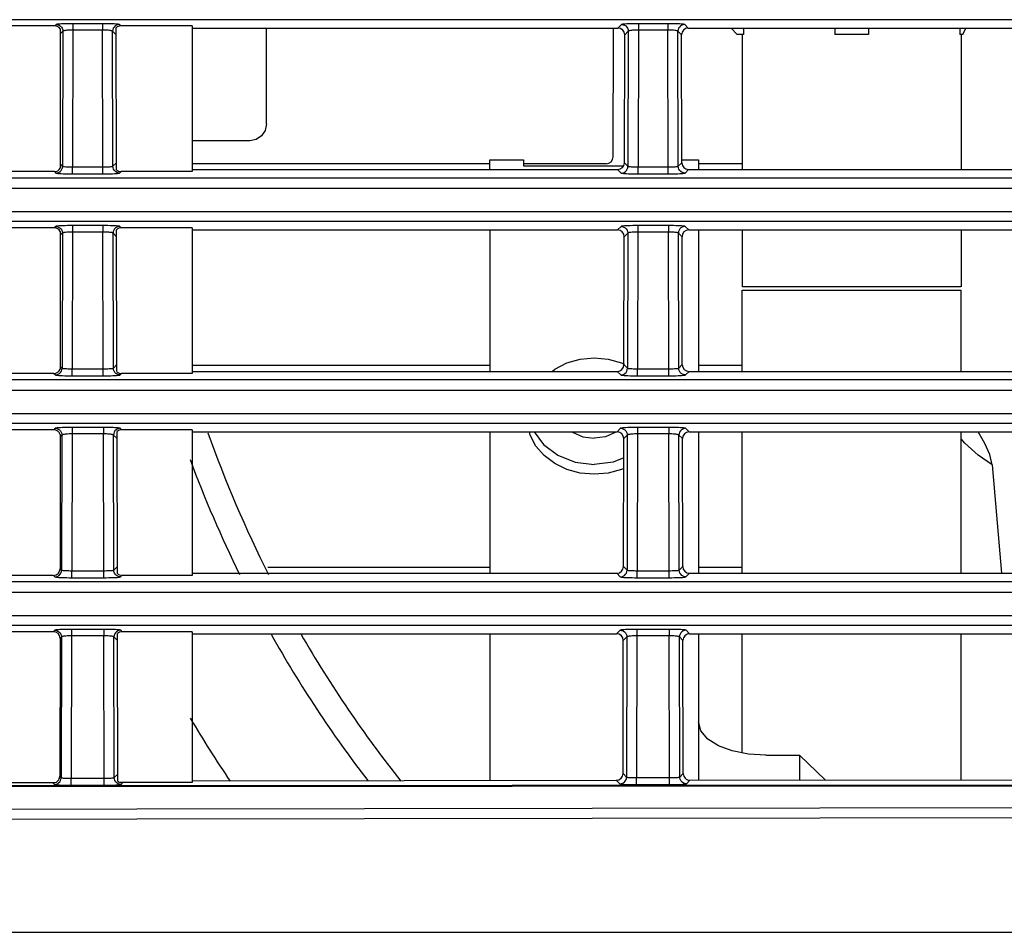
# Model space of a CAD drawing. Extents: x 15 to 813, y 12 to 581.
# Drawn here: x 108 to 122, y 263 to 277 of the extents above; entities that cross this region are included whole.
import ezdxf

# ---------------------------------------------------------------- set-up
doc = ezdxf.new("R2010")
doc.units = 0
doc.header["$LTSCALE"] = 46.255
for name, color, linetype in [('49_8PJ01G011DXF_CONTINUOUS_LINE', 7, 'CONTINUOUS'), ('8ZC_FILTER_HDXF_CONTINUOUS_LINE', 7, 'CONTINUOUS'), ('8ZC_LEFT_COVDXF_CONTINUOUS_LINE', 7, 'CONTINUOUS'), ('8ZC_RIGHT_CODXF_CONTINUOUS_LINE', 7, 'CONTINUOUS'), ('8ZV-FOCUS-RIDXF_CONTINUOUS_LINE', 7, 'CONTINUOUS'), ('Z28HH-BOTTOMDXF_CONTINUOUS_LINE', 7, 'CONTINUOUS'), ('Z28S-TOP-COVDXF_CONTINUOUS_LINE', 7, 'CONTINUOUS')]:
    doc.layers.add(name, color=color, linetype=linetype)

msp = doc.modelspace()

# ---------------------------------------------------------------- linework, layer by layer
at = {"layer": '49_8PJ01G011DXF_CONTINUOUS_LINE', "color": 7, "linetype": 'Continuous'}
msp.add_line((122.2981, 270.3169), (122.4392, 268.7039), dxfattribs=at)
msp.add_lwpolyline([(122.2981, 270.3169), (122.2616, 270.4705), (122.1869, 270.6331), (122.0878, 270.8048)], dxfattribs=at)
at = {"layer": '49_8PJ01G011DXF_CONTINUOUS_LINE', "color": 9, "linetype": 'Continuous'}
msp.add_lwpolyline([(122.2981, 270.3169), (122.0877, 270.4597), (121.8911, 270.6357), (121.8361, 270.7001)], dxfattribs=at)
at = {"layer": '49_8PJ01G011DXF_CONTINUOUS_LINE', "color": 7, "linetype": 'Continuous'}
for radius, start, end in [(18, 199.52617, 206.82098), (18, 210.01928, 218.45361), (20.05, 210.77493, 213.94193)]:
    msp.add_arc((127.6111, 276.8089), radius, start, end, dxfattribs=at)
at = {"layer": '49_8PJ01G011DXF_CONTINUOUS_LINE', "color": 9, "linetype": 'Continuous'}
for start, end in [(200.41925, 206.21767), (209.34904, 217.47389)]:
    msp.add_arc((127.6111, 276.8089), 18.3847, start, end, dxfattribs=at)
at = {"layer": '8ZC_FILTER_HDXF_CONTINUOUS_LINE', "color": 7, "linetype": 'Continuous'}
for p, q in [((111.5177, 275.38), (111.5177, 276.8048)), ((111.2674, 275.1304), (110.4126, 275.1304))]:
    msp.add_line(p, q, dxfattribs=at)
msp.add_lwpolyline([(111.5177, 275.3799), (111.4983, 275.2837), (111.4443, 275.2034), (111.3639, 275.1497), (111.2674, 275.1304)], dxfattribs=at)
at = {"layer": '8ZC_LEFT_COVDXF_CONTINUOUS_LINE', "color": 9, "linetype": 'Continuous'}
for p, q in [((177.6111, 276.9291), (64.6526, 276.9292)), ((108.3918, 276.8576), (108.3706, 276.8363)), ((108.6415, 276.7745), (108.6369, 274.7428)), ((108.6415, 276.87), (108.6415, 276.7745)), ((109.0806, 276.7745), (108.6415, 276.7745)), ((109.0806, 276.87), (109.0806, 276.7745)), ((109.0853, 274.7428), (109.0806, 276.7745)), ((109.3515, 276.8363), (109.3303, 276.8576)), ((116.7918, 276.8576), (116.739, 276.8048)), ((117.0415, 276.7745), (117.0369, 274.7428)), ((117.0415, 276.87), (117.0415, 276.7745)), ((117.4806, 276.7745), (117.0415, 276.7745)), ((117.4806, 276.87), (117.4806, 276.7745)), ((117.4853, 274.7428), (117.4806, 276.7745)), ((117.7831, 276.8048), (117.7303, 276.8576)), ((108.4917, 276.7577), (108.4524, 276.7184)), ((108.4917, 276.7577), (108.4871, 274.7508)), ((109.235, 274.7508), (109.2305, 276.7577)), ((109.2834, 276.7047), (109.2305, 276.7577)), ((116.8917, 276.7577), (116.8387, 276.7047)), ((116.8917, 276.7577), (116.8871, 274.7508)), ((117.635, 274.7508), (117.6305, 276.7577)), ((117.6834, 276.7047), (117.6305, 276.7577)), ((108.4524, 274.7855), (108.4871, 274.7508)), ((108.6369, 274.6386), (108.6369, 274.7428)), ((108.6369, 274.7428), (109.1079, 274.7428)), ((109.0853, 274.6386), (109.0853, 274.7428)), ((109.235, 274.7508), (109.2878, 274.8036)), ((116.8343, 274.8036), (116.8871, 274.7508)), ((117.0369, 274.6386), (117.0369, 274.7428)), ((117.0369, 274.7428), (117.5079, 274.7428)), ((117.4853, 274.6386), (117.4853, 274.7428)), ((117.635, 274.7508), (117.6878, 274.8036)), ((65.5749, 274.5809), (177.6111, 274.5809)), ((108.3656, 274.6725), (108.3872, 274.651)), ((108.6369, 274.6386), (109.123, 274.6387)), ((109.3349, 274.651), (109.3565, 274.6725)), ((116.7342, 274.7039), (116.7872, 274.651)), ((117.0369, 274.6386), (117.523, 274.6387)), ((117.7349, 274.651), (117.7879, 274.7039)), ((65.5749, 274.4245), (177.6111, 274.4245)), ((177.6111, 274.0724), (64.7561, 274.0724)), ((177.6111, 273.9291), (64.7848, 273.9291)), ((108.3849, 273.8576), (108.3637, 273.8363)), ((109.0875, 273.87), (108.597, 273.8699)), ((108.6346, 273.87), (108.6346, 273.7745)), ((109.0875, 273.87), (109.0875, 273.7745)), ((109.3584, 273.8363), (109.3372, 273.8576)), ((116.7849, 273.8576), (116.7322, 273.8048)), ((117.4875, 273.87), (116.997, 273.8699)), ((117.0346, 273.87), (117.0346, 273.7745)), ((117.4875, 273.87), (117.4875, 273.7745)), ((117.7899, 273.8048), (117.7372, 273.8576)), ((108.4848, 273.7577), (108.4524, 273.7253)), ((108.4848, 273.7577), (108.4802, 271.7508)), ((108.6346, 273.7745), (108.63, 271.7428)), ((109.0875, 273.7745), (108.6346, 273.7745)), ((109.0921, 271.7428), (109.0875, 273.7745)), ((109.2419, 271.7508), (109.2373, 273.7577)), ((109.2903, 273.7047), (109.2373, 273.7577)), ((116.8848, 273.7577), (116.8318, 273.7047)), ((116.8848, 273.7577), (116.8802, 271.7508)), ((117.0346, 273.7745), (117.03, 271.7428)), ((117.4875, 273.7745), (117.0346, 273.7745)), ((117.4921, 271.7428), (117.4875, 273.7745)), ((117.6419, 271.7508), (117.6373, 273.7577)), ((117.6903, 273.7047), (117.6373, 273.7577)), ((109.2419, 271.7508), (109.2947, 271.8036)), ((116.8275, 271.8036), (116.8802, 271.7508)), ((117.6419, 271.7508), (117.6947, 271.8036)), ((108.3588, 271.6725), (108.3803, 271.651)), ((108.4524, 271.7786), (108.4802, 271.7508)), ((108.63, 271.6386), (108.63, 271.7428)), ((108.63, 271.7428), (109.1147, 271.7428)), ((109.0921, 271.6386), (109.0921, 271.7428)), ((109.3418, 271.651), (109.3633, 271.6725)), ((116.7274, 271.7039), (116.7803, 271.651)), ((117.03, 271.6386), (117.03, 271.7428)), ((117.03, 271.7428), (117.5147, 271.7428)), ((117.4921, 271.6386), (117.4921, 271.7428)), ((117.7418, 271.651), (117.7948, 271.7039)), ((65.5749, 271.5809), (177.6111, 271.5809)), ((108.63, 271.6386), (109.1298, 271.6387)), ((117.03, 271.6386), (117.5298, 271.6387)), ((65.5749, 271.4245), (177.6111, 271.4245)), ((177.6111, 270.9291), (64.4383, 270.9292)), ((108.3781, 270.8576), (108.3569, 270.8363)), ((109.0943, 270.87), (108.5902, 270.8699)), ((108.6278, 270.7745), (108.6231, 268.7428)), ((108.6278, 270.87), (108.6278, 270.7745)), ((109.0943, 270.7745), (108.6278, 270.7745)), ((109.0943, 270.87), (109.0943, 270.7745)), ((109.099, 268.7428), (109.0943, 270.7745)), ((109.3653, 270.8363), (109.344, 270.8576)), ((116.7781, 270.8576), (116.7253, 270.8048)), ((117.4943, 270.87), (116.9902, 270.8699)), ((117.0278, 270.7745), (117.0231, 268.7428)), ((117.0278, 270.87), (117.0278, 270.7745)), ((117.4943, 270.7745), (117.0278, 270.7745)), ((117.4943, 270.87), (117.4943, 270.7745)), ((117.499, 268.7428), (117.4943, 270.7745)), ((117.7968, 270.8048), (117.744, 270.8576)), ((108.4779, 270.7577), (108.4524, 270.7322)), ((108.4779, 270.7577), (108.4733, 268.7508)), ((109.2488, 268.7508), (109.2442, 270.7577)), ((109.2972, 270.7047), (109.2442, 270.7577)), ((116.8779, 270.7577), (116.8249, 270.7047)), ((116.8779, 270.7577), (116.8733, 268.7508)), ((117.6488, 268.7508), (117.6442, 270.7577)), ((117.6972, 270.7047), (117.6442, 270.7577)), ((108.452, 268.7722), (108.4733, 268.7508)), ((108.6231, 268.6386), (108.6231, 268.7428)), ((108.6231, 268.7428), (109.1216, 268.7428)), ((109.099, 268.6386), (109.099, 268.7428)), ((109.2488, 268.7508), (109.3015, 268.8036)), ((116.8206, 268.8036), (116.8733, 268.7508)), ((117.0231, 268.6386), (117.0231, 268.7428)), ((117.0231, 268.7428), (117.5216, 268.7428)), ((117.499, 268.6386), (117.499, 268.7428)), ((117.6488, 268.7508), (117.7015, 268.8036)), ((65.5749, 268.5809), (177.6111, 268.5809)), ((108.3519, 268.6725), (108.3735, 268.651)), ((108.6231, 268.6386), (109.1367, 268.6387)), ((109.3486, 268.651), (109.3702, 268.6725)), ((116.7205, 268.7039), (116.7735, 268.651)), ((117.0231, 268.6386), (117.5367, 268.6387)), ((117.7486, 268.651), (117.8016, 268.7039)), ((65.5749, 268.4245), (177.6111, 268.4245)), ((177.6111, 268.0724), (64.7082, 268.0724)), ((177.6111, 267.9291), (64.7192, 267.9292)), ((108.3712, 267.8576), (108.35, 267.8363)), ((109.1012, 267.87), (108.5833, 267.8699)), ((108.6209, 267.87), (108.6209, 267.7745)), ((109.1012, 267.87), (109.1012, 267.7745)), ((109.3721, 267.8363), (109.3509, 267.8576)), ((116.7712, 267.8576), (116.7184, 267.8048)), ((117.5012, 267.87), (116.9833, 267.8699)), ((117.0209, 267.87), (117.0209, 267.7745)), ((117.5012, 267.87), (117.5012, 267.7745)), ((117.8037, 267.8048), (117.7509, 267.8576)), ((108.4711, 267.7577), (108.4496, 267.7362)), ((108.4711, 267.7577), (108.4663, 265.6669)), ((108.6209, 267.7745), (108.6161, 265.6591)), ((109.1012, 267.7745), (108.6209, 267.7745)), ((109.1061, 265.5554), (109.1012, 267.7745)), ((109.2558, 265.6679), (109.251, 267.7577)), ((109.304, 267.7047), (109.251, 267.7577)), ((116.8711, 267.7577), (116.8181, 267.7047)), ((116.8711, 267.7577), (116.8663, 265.6754)), ((117.0209, 267.7745), (117.0161, 265.6676)), ((117.5012, 267.7745), (117.0209, 267.7745)), ((117.5061, 265.5639), (117.5012, 267.7745)), ((117.6558, 265.6764), (117.651, 267.7577)), ((117.704, 267.7047), (117.651, 267.7577)), ((108.4449, 265.6882), (108.4663, 265.6669)), ((108.6161, 265.6591), (109.1287, 265.6597)), ((108.6162, 265.5549), (108.6161, 265.6591)), ((109.2558, 265.6679), (109.3086, 265.7207)), ((116.8136, 265.7281), (116.8663, 265.6754)), ((117.0161, 265.6676), (117.5286, 265.6682)), ((117.0162, 265.5634), (117.0161, 265.6676)), ((117.6558, 265.6764), (117.7086, 265.7292)), ((65.5732, 265.4995), (177.6111, 265.5948)), ((75.5817, 265.5216), (177.6111, 265.6084)), ((108.3397, 265.5938), (108.3665, 265.567)), ((108.6162, 265.5549), (109.1438, 265.5556)), ((109.3558, 265.5681), (109.3826, 265.5949)), ((116.7136, 265.6285), (116.7665, 265.5756)), ((117.0162, 265.5634), (117.5438, 265.5641)), ((117.7558, 265.5766), (117.8087, 265.6296)), ((50.6858, 263.3696), (177.6111, 263.3696))]:
    msp.add_line(p, q, dxfattribs=at)
at = {"layer": '8ZC_LEFT_COVDXF_CONTINUOUS_LINE', "color": 7, "linetype": 'Continuous'}
for p, q in [((108.3706, 276.8363), (107.3611, 276.8363)), ((108.4524, 276.7935), (108.4524, 274.7226)), ((109.288, 274.6996), (109.2831, 276.8092)), ((110.4126, 276.8363), (109.3515, 276.8363)), ((110.4126, 276.8363), (110.4126, 274.6725)), ((110.4126, 276.8048), (116.739, 276.8048)), ((117.7831, 276.8048), (125.139, 276.8048)), ((116.8343, 274.8036), (116.8387, 276.7047)), ((117.6878, 274.8036), (117.6834, 276.7047)), ((108.3656, 274.6725), (107.3611, 274.6725)), ((110.4126, 274.6725), (109.3565, 274.6725)), ((110.4126, 274.7039), (116.7342, 274.7039)), ((117.7879, 274.7039), (125.1342, 274.7039)), ((108.3637, 273.8363), (107.3611, 273.8363)), ((108.4524, 273.7821), (108.4524, 271.7371)), ((109.2948, 271.6996), (109.29, 273.8092)), ((110.4126, 273.8363), (109.3584, 273.8363)), ((110.4126, 273.8363), (110.4126, 271.6725)), ((110.4126, 273.8048), (116.7322, 273.8048)), ((116.8275, 271.8036), (116.8318, 273.7047)), ((117.6947, 271.8036), (117.6903, 273.7047)), ((117.7899, 273.8048), (125.1322, 273.8048)), ((108.3588, 271.6725), (107.3611, 271.6725)), ((110.4126, 271.6725), (109.3633, 271.6725)), ((110.4126, 271.7039), (116.7274, 271.7039)), ((117.7948, 271.7039), (125.1274, 271.7039)), ((108.3569, 270.8363), (107.3611, 270.8363)), ((109.3017, 268.6996), (109.2969, 270.8092)), ((110.4126, 270.8363), (109.3653, 270.8363)), ((110.4126, 270.8363), (110.4126, 268.6725)), ((110.4126, 270.8048), (116.7253, 270.8048)), ((117.7968, 270.8048), (125.1253, 270.8048)), ((108.4524, 270.7648), (108.4524, 268.9493)), ((116.8206, 268.8036), (116.8249, 270.7047)), ((117.7015, 268.8036), (117.6972, 270.7047)), ((108.4524, 268.9493), (108.452, 268.7722)), ((108.3519, 268.6725), (107.3611, 268.6725)), ((110.4126, 268.6725), (109.3702, 268.6725)), ((110.4126, 268.7039), (116.7205, 268.7039)), ((117.8016, 268.7039), (125.1205, 268.7039)), ((108.35, 267.8363), (107.3611, 267.8363)), ((108.4496, 267.7362), (108.4449, 265.6882)), ((109.3088, 265.6167), (109.3037, 267.8092)), ((110.4126, 267.8363), (109.3721, 267.8363)), ((110.4126, 267.8363), (110.4126, 265.5959)), ((110.4126, 267.8048), (116.7184, 267.8048)), ((116.8136, 265.7281), (116.8181, 267.7047)), ((117.7086, 265.7292), (117.704, 267.7047)), ((117.8037, 267.8048), (125.1184, 267.8048)), ((107.3611, 265.5928), (108.3769, 265.5939)), ((110.4126, 265.5959), (109.3454, 265.5949)), ((110.4126, 265.6221), (116.7136, 265.6285)), ((117.8087, 265.6296), (125.1136, 265.6368))]:
    msp.add_line(p, q, dxfattribs=at)
at = {"layer": '8ZC_LEFT_COVDXF_CONTINUOUS_LINE', "color": 9, "linetype": 'Continuous'}
for points in [[(108.6415, 276.87), (108.6039, 276.8699), (108.5669, 276.8694), (108.5316, 276.8687), (108.4989, 276.8677), (108.4696, 276.8664), (108.4443, 276.8649), (108.4233, 276.8633), (108.4073, 276.8615), (108.3967, 276.8595), (108.3918, 276.8576)], [(108.3918, 276.8576), (108.414, 276.855), (108.4351, 276.8476), (108.454, 276.8357), (108.4698, 276.8199), (108.4817, 276.8009), (108.4891, 276.7799), (108.4917, 276.7577)], [(108.6415, 276.7745), (108.619, 276.7743), (108.5967, 276.7736), (108.5755, 276.7726), (108.5559, 276.7713), (108.5384, 276.7696), (108.5232, 276.7676), (108.5106, 276.7654), (108.501, 276.7629), (108.4946, 276.7603), (108.4917, 276.7577)], [(109.3303, 276.8576), (109.3254, 276.8595), (109.3148, 276.8615), (109.2988, 276.8633), (109.2778, 276.8649), (109.2525, 276.8664), (109.2232, 276.8677), (109.1905, 276.8687), (109.1552, 276.8694), (109.1182, 276.8699), (108.6415, 276.87)], [(109.2305, 276.7577), (109.2275, 276.7603), (109.2211, 276.7629), (109.2115, 276.7654), (109.199, 276.7676), (109.1837, 276.7696), (109.1662, 276.7713), (109.1466, 276.7726), (109.1254, 276.7736), (109.1032, 276.7743), (109.0806, 276.7745)], [(109.3303, 276.8576), (109.3081, 276.855), (109.2871, 276.8476), (109.2681, 276.8357), (109.2523, 276.8199), (109.2404, 276.8009), (109.233, 276.7799), (109.2305, 276.7577)], [(117.0415, 276.87), (117.0039, 276.8699), (116.9669, 276.8694), (116.9316, 276.8687), (116.8989, 276.8677), (116.8696, 276.8664), (116.8443, 276.8649), (116.8233, 276.8633), (116.8073, 276.8615), (116.7967, 276.8595), (116.7918, 276.8576)], [(116.7918, 276.8576), (116.814, 276.855), (116.8351, 276.8476), (116.854, 276.8357), (116.8698, 276.8199), (116.8817, 276.8009), (116.8891, 276.7799), (116.8917, 276.7577)], [(117.0415, 276.7745), (117.019, 276.7743), (116.9967, 276.7736), (116.9755, 276.7726), (116.9559, 276.7713), (116.9384, 276.7696), (116.9232, 276.7676), (116.9106, 276.7654), (116.901, 276.7629), (116.8946, 276.7603), (116.8917, 276.7577)], [(117.7303, 276.8576), (117.7254, 276.8595), (117.7148, 276.8615), (117.6988, 276.8633), (117.6778, 276.8649), (117.6525, 276.8664), (117.6232, 276.8677), (117.5905, 276.8687), (117.5552, 276.8694), (117.5182, 276.8699), (117.0415, 276.87)], [(117.6305, 276.7577), (117.6275, 276.7603), (117.6211, 276.7629), (117.6115, 276.7654), (117.599, 276.7676), (117.5837, 276.7696), (117.5662, 276.7713), (117.5466, 276.7726), (117.5254, 276.7736), (117.5032, 276.7743), (117.4806, 276.7745)], [(117.7303, 276.8576), (117.7081, 276.855), (117.6871, 276.8476), (117.6681, 276.8357), (117.6523, 276.8199), (117.6404, 276.8009), (117.633, 276.7799), (117.6305, 276.7577)], [(108.3872, 274.651), (108.4094, 274.6535), (108.4305, 274.6609), (108.4494, 274.6728), (108.4652, 274.6886), (108.4771, 274.7076), (108.4845, 274.7286), (108.4871, 274.7508)], [(108.4871, 274.7508), (108.49, 274.7495), (108.4963, 274.7482), (108.5059, 274.7471), (108.5184, 274.746), (108.5336, 274.745), (108.5512, 274.7442), (108.5708, 274.7436), (108.592, 274.7431), (108.6142, 274.7428), (108.6369, 274.7428)], [(109.1079, 274.7428), (109.1301, 274.7431), (109.1514, 274.7436), (109.171, 274.7442), (109.1885, 274.745), (109.2037, 274.746), (109.2162, 274.7471), (109.2258, 274.7482), (109.2321, 274.7495), (109.235, 274.7508)], [(109.3349, 274.651), (109.3127, 274.6535), (109.2917, 274.6609), (109.2727, 274.6728), (109.2569, 274.6886), (109.245, 274.7076), (109.2376, 274.7286), (109.235, 274.7508)], [(116.7872, 274.651), (116.8094, 274.6535), (116.8305, 274.6609), (116.8494, 274.6728), (116.8652, 274.6886), (116.8771, 274.7076), (116.8845, 274.7286), (116.8871, 274.7508)], [(116.8871, 274.7508), (116.89, 274.7495), (116.8963, 274.7482), (116.9059, 274.7471), (116.9184, 274.746), (116.9336, 274.745), (116.9512, 274.7442), (116.9708, 274.7436), (116.992, 274.7431), (117.0142, 274.7428), (117.0369, 274.7428)], [(117.5079, 274.7428), (117.5301, 274.7431), (117.5514, 274.7436), (117.571, 274.7442), (117.5885, 274.745), (117.6037, 274.746), (117.6162, 274.7471), (117.6258, 274.7482), (117.6321, 274.7495), (117.635, 274.7508)], [(117.7349, 274.651), (117.7127, 274.6535), (117.6917, 274.6609), (117.6727, 274.6728), (117.6569, 274.6886), (117.645, 274.7076), (117.6376, 274.7286), (117.635, 274.7508)], [(108.3872, 274.651), (108.3921, 274.649), (108.4026, 274.6471), (108.4186, 274.6453), (108.4394, 274.6436), (108.4648, 274.6422), (108.494, 274.6409), (108.5267, 274.6399), (108.5621, 274.6392), (108.5992, 274.6387), (108.6369, 274.6386)], [(109.123, 274.6387), (109.1601, 274.6392), (109.1954, 274.6399), (109.2281, 274.6409), (109.2573, 274.6422), (109.2827, 274.6436), (109.3035, 274.6453), (109.3195, 274.6471), (109.33, 274.649), (109.3349, 274.651)], [(116.7872, 274.651), (116.7921, 274.649), (116.8026, 274.6471), (116.8186, 274.6453), (116.8394, 274.6436), (116.8648, 274.6422), (116.894, 274.6409), (116.9267, 274.6399), (116.9621, 274.6392), (116.9992, 274.6387), (117.0369, 274.6386)], [(117.523, 274.6387), (117.5601, 274.6392), (117.5954, 274.6399), (117.6281, 274.6409), (117.6573, 274.6422), (117.6827, 274.6436), (117.7035, 274.6453), (117.7195, 274.6471), (117.73, 274.649), (117.7349, 274.651)], [(108.597, 273.8699), (108.56, 273.8694), (108.5247, 273.8687), (108.4921, 273.8677), (108.4628, 273.8664), (108.4374, 273.8649), (108.4165, 273.8633), (108.4005, 273.8615), (108.3898, 273.8595), (108.3849, 273.8576)], [(108.3849, 273.8576), (108.4071, 273.855), (108.4282, 273.8476), (108.4471, 273.8357), (108.4629, 273.8199), (108.4748, 273.8009), (108.4822, 273.7799), (108.4848, 273.7577)], [(109.3372, 273.8576), (109.3323, 273.8595), (109.3217, 273.8615), (109.3057, 273.8633), (109.2847, 273.8649), (109.2593, 273.8664), (109.23, 273.8677), (109.1974, 273.8687), (109.1621, 273.8694), (109.1251, 273.8699), (109.0875, 273.87)], [(109.3372, 273.8576), (109.315, 273.855), (109.2939, 273.8476), (109.275, 273.8357), (109.2592, 273.8199), (109.2473, 273.8009), (109.2399, 273.7799), (109.2373, 273.7577)], [(116.997, 273.8699), (116.96, 273.8694), (116.9247, 273.8687), (116.8921, 273.8677), (116.8628, 273.8664), (116.8374, 273.8649), (116.8165, 273.8633), (116.8005, 273.8615), (116.7898, 273.8595), (116.7849, 273.8576)], [(116.7849, 273.8576), (116.8071, 273.855), (116.8282, 273.8476), (116.8471, 273.8357), (116.8629, 273.8199), (116.8748, 273.8009), (116.8822, 273.7799), (116.8848, 273.7577)], [(117.7372, 273.8576), (117.7323, 273.8595), (117.7217, 273.8615), (117.7057, 273.8633), (117.6847, 273.8649), (117.6593, 273.8664), (117.63, 273.8677), (117.5974, 273.8687), (117.5621, 273.8694), (117.5251, 273.8699), (117.4875, 273.87)], [(117.7372, 273.8576), (117.715, 273.855), (117.6939, 273.8476), (117.675, 273.8357), (117.6592, 273.8199), (117.6473, 273.8009), (117.6399, 273.7799), (117.6373, 273.7577)], [(108.6346, 273.7745), (108.6121, 273.7743), (108.5899, 273.7736), (108.5687, 273.7726), (108.5491, 273.7713), (108.5315, 273.7696), (108.5163, 273.7676), (108.5037, 273.7654), (108.4941, 273.7629), (108.4877, 273.7603), (108.4848, 273.7577)], [(109.2373, 273.7577), (109.2344, 273.7603), (109.228, 273.7629), (109.2184, 273.7654), (109.2058, 273.7676), (109.1906, 273.7696), (109.173, 273.7713), (109.1534, 273.7726), (109.1322, 273.7736), (109.11, 273.7743), (109.0875, 273.7745)], [(117.0346, 273.7745), (117.0121, 273.7743), (116.9899, 273.7736), (116.9687, 273.7726), (116.9491, 273.7713), (116.9315, 273.7696), (116.9163, 273.7676), (116.9037, 273.7654), (116.8941, 273.7629), (116.8877, 273.7603), (116.8848, 273.7577)], [(117.6373, 273.7577), (117.6344, 273.7603), (117.628, 273.7629), (117.6184, 273.7654), (117.6058, 273.7676), (117.5906, 273.7696), (117.573, 273.7713), (117.5534, 273.7726), (117.5322, 273.7736), (117.51, 273.7743), (117.4875, 273.7745)], [(108.3803, 271.651), (108.4025, 271.6535), (108.4236, 271.6609), (108.4425, 271.6728), (108.4583, 271.6886), (108.4702, 271.7076), (108.4776, 271.7286), (108.4802, 271.7508)], [(108.3803, 271.651), (108.3852, 271.649), (108.3958, 271.6471), (108.4117, 271.6453), (108.4326, 271.6436), (108.4579, 271.6422), (108.4872, 271.6409), (108.5198, 271.6399), (108.5552, 271.6392), (108.5923, 271.6387), (108.63, 271.6386)], [(108.4802, 271.7508), (108.4831, 271.7495), (108.4895, 271.7482), (108.499, 271.7471), (108.5115, 271.746), (108.5267, 271.745), (108.5443, 271.7442), (108.5639, 271.7436), (108.5851, 271.7431), (108.6074, 271.7428), (108.63, 271.7428)], [(109.1147, 271.7428), (109.137, 271.7431), (109.1582, 271.7436), (109.1778, 271.7442), (109.1954, 271.745), (109.2106, 271.746), (109.2231, 271.7471), (109.2326, 271.7482), (109.239, 271.7495), (109.2419, 271.7508)], [(109.1298, 271.6387), (109.1669, 271.6392), (109.2023, 271.6399), (109.2349, 271.6409), (109.2642, 271.6422), (109.2895, 271.6436), (109.3104, 271.6453), (109.3263, 271.6471), (109.3369, 271.649), (109.3418, 271.651)], [(109.3418, 271.651), (109.3196, 271.6535), (109.2985, 271.6609), (109.2796, 271.6728), (109.2638, 271.6886), (109.2519, 271.7076), (109.2445, 271.7286), (109.2419, 271.7508)], [(116.7803, 271.651), (116.8025, 271.6535), (116.8236, 271.6609), (116.8425, 271.6728), (116.8583, 271.6886), (116.8702, 271.7076), (116.8776, 271.7286), (116.8802, 271.7508)], [(116.7803, 271.651), (116.7852, 271.649), (116.7958, 271.6471), (116.8117, 271.6453), (116.8326, 271.6436), (116.8579, 271.6422), (116.8872, 271.6409), (116.9198, 271.6399), (116.9552, 271.6392), (116.9923, 271.6387), (117.03, 271.6386)], [(116.8802, 271.7508), (116.8831, 271.7495), (116.8895, 271.7482), (116.899, 271.7471), (116.9115, 271.746), (116.9267, 271.745), (116.9443, 271.7442), (116.9639, 271.7436), (116.9851, 271.7431), (117.0074, 271.7428), (117.03, 271.7428)], [(117.5147, 271.7428), (117.537, 271.7431), (117.5582, 271.7436), (117.5778, 271.7442), (117.5954, 271.745), (117.6106, 271.746), (117.6231, 271.7471), (117.6326, 271.7482), (117.639, 271.7495), (117.6419, 271.7508)], [(117.5298, 271.6387), (117.5669, 271.6392), (117.6023, 271.6399), (117.6349, 271.6409), (117.6642, 271.6422), (117.6895, 271.6436), (117.7104, 271.6453), (117.7263, 271.6471), (117.7369, 271.649), (117.7418, 271.651)], [(117.7418, 271.651), (117.7196, 271.6535), (117.6985, 271.6609), (117.6796, 271.6728), (117.6638, 271.6886), (117.6519, 271.7076), (117.6445, 271.7286), (117.6419, 271.7508)], [(177.6111, 271.0724), (64.4042, 271.0724), (63.3601, 271.0727), (62.4288, 271.0731), (61.5967, 271.0736)], [(108.5902, 270.8699), (108.5532, 270.8694), (108.5178, 270.8687), (108.4852, 270.8677), (108.4559, 270.8664), (108.4305, 270.8649), (108.4096, 270.8633), (108.3936, 270.8615), (108.383, 270.8595), (108.3781, 270.8576)], [(108.3781, 270.8576), (108.4003, 270.855), (108.4213, 270.8476), (108.4402, 270.8357), (108.456, 270.8199), (108.468, 270.8009), (108.4754, 270.7799), (108.4779, 270.7577)], [(108.6278, 270.7745), (108.6052, 270.7743), (108.583, 270.7736), (108.5618, 270.7726), (108.5422, 270.7713), (108.5246, 270.7696), (108.5094, 270.7676), (108.4969, 270.7654), (108.4873, 270.7629), (108.4809, 270.7603), (108.4779, 270.7577)], [(109.344, 270.8576), (109.3391, 270.8595), (109.3285, 270.8615), (109.3125, 270.8633), (109.2916, 270.8649), (109.2662, 270.8664), (109.2369, 270.8677), (109.2043, 270.8687), (109.169, 270.8694), (109.1319, 270.8699), (109.0943, 270.87)], [(109.2442, 270.7577), (109.2412, 270.7603), (109.2349, 270.7629), (109.2253, 270.7654), (109.2127, 270.7676), (109.1975, 270.7696), (109.1799, 270.7713), (109.1603, 270.7726), (109.1391, 270.7736), (109.1169, 270.7743), (109.0943, 270.7745)], [(109.344, 270.8576), (109.3219, 270.855), (109.3008, 270.8476), (109.2819, 270.8357), (109.2661, 270.8199), (109.2542, 270.8009), (109.2467, 270.7799), (109.2442, 270.7577)], [(116.9902, 270.8699), (116.9532, 270.8694), (116.9178, 270.8687), (116.8852, 270.8677), (116.8559, 270.8664), (116.8305, 270.8649), (116.8096, 270.8633), (116.7936, 270.8615), (116.783, 270.8595), (116.7781, 270.8576)], [(116.7781, 270.8576), (116.8003, 270.855), (116.8213, 270.8476), (116.8402, 270.8357), (116.856, 270.8199), (116.868, 270.8009), (116.8754, 270.7799), (116.8779, 270.7577)], [(117.0278, 270.7745), (117.0052, 270.7743), (116.983, 270.7736), (116.9618, 270.7726), (116.9422, 270.7713), (116.9246, 270.7696), (116.9094, 270.7676), (116.8969, 270.7654), (116.8873, 270.7629), (116.8809, 270.7603), (116.8779, 270.7577)], [(117.744, 270.8576), (117.7391, 270.8595), (117.7285, 270.8615), (117.7125, 270.8633), (117.6916, 270.8649), (117.6662, 270.8664), (117.6369, 270.8677), (117.6043, 270.8687), (117.569, 270.8694), (117.5319, 270.8699), (117.4943, 270.87)], [(117.6442, 270.7577), (117.6412, 270.7603), (117.6349, 270.7629), (117.6253, 270.7654), (117.6127, 270.7676), (117.5975, 270.7696), (117.5799, 270.7713), (117.5603, 270.7726), (117.5391, 270.7736), (117.5169, 270.7743), (117.4943, 270.7745)], [(117.744, 270.8576), (117.7219, 270.855), (117.7008, 270.8476), (117.6819, 270.8357), (117.6661, 270.8199), (117.6542, 270.8009), (117.6467, 270.7799), (117.6442, 270.7577)], [(108.3735, 268.651), (108.3957, 268.6535), (108.4167, 268.6609), (108.4356, 268.6728), (108.4515, 268.6886), (108.4634, 268.7076), (108.4708, 268.7286), (108.4733, 268.7508)], [(108.4733, 268.7508), (108.4763, 268.7495), (108.4826, 268.7482), (108.4922, 268.7471), (108.5047, 268.746), (108.5199, 268.745), (108.5374, 268.7442), (108.557, 268.7436), (108.5782, 268.7431), (108.6005, 268.7428), (108.6231, 268.7428)], [(109.1216, 268.7428), (109.1439, 268.7431), (109.1651, 268.7436), (109.1847, 268.7442), (109.2022, 268.745), (109.2174, 268.746), (109.23, 268.7471), (109.2395, 268.7482), (109.2459, 268.7495), (109.2488, 268.7508)], [(109.3486, 268.651), (109.3265, 268.6535), (109.3054, 268.6609), (109.2865, 268.6728), (109.2707, 268.6886), (109.2588, 268.7076), (109.2513, 268.7286), (109.2488, 268.7508)], [(116.7735, 268.651), (116.7957, 268.6535), (116.8167, 268.6609), (116.8356, 268.6728), (116.8515, 268.6886), (116.8634, 268.7076), (116.8708, 268.7286), (116.8733, 268.7508)], [(116.8733, 268.7508), (116.8763, 268.7495), (116.8826, 268.7482), (116.8922, 268.7471), (116.9047, 268.746), (116.9199, 268.745), (116.9374, 268.7442), (116.957, 268.7436), (116.9782, 268.7431), (117.0005, 268.7428), (117.0231, 268.7428)], [(117.5216, 268.7428), (117.5439, 268.7431), (117.5651, 268.7436), (117.5847, 268.7442), (117.6022, 268.745), (117.6174, 268.746), (117.63, 268.7471), (117.6395, 268.7482), (117.6459, 268.7495), (117.6488, 268.7508)], [(117.7486, 268.651), (117.7265, 268.6535), (117.7054, 268.6609), (117.6865, 268.6728), (117.6707, 268.6886), (117.6588, 268.7076), (117.6513, 268.7286), (117.6488, 268.7508)], [(108.3735, 268.651), (108.3783, 268.649), (108.3889, 268.6471), (108.4049, 268.6453), (108.4257, 268.6436), (108.451, 268.6422), (108.4803, 268.6409), (108.513, 268.6399), (108.5483, 268.6392), (108.5854, 268.6387), (108.6231, 268.6386)], [(109.1367, 268.6387), (109.1738, 268.6392), (109.2091, 268.6399), (109.2418, 268.6409), (109.2711, 268.6422), (109.2964, 268.6436), (109.3173, 268.6453), (109.3332, 268.6471), (109.3438, 268.649), (109.3486, 268.651)], [(116.7735, 268.651), (116.7783, 268.649), (116.7889, 268.6471), (116.8049, 268.6453), (116.8257, 268.6436), (116.851, 268.6422), (116.8803, 268.6409), (116.913, 268.6399), (116.9483, 268.6392), (116.9854, 268.6387), (117.0231, 268.6386)], [(117.5367, 268.6387), (117.5738, 268.6392), (117.6091, 268.6399), (117.6418, 268.6409), (117.6711, 268.6422), (117.6964, 268.6436), (117.7173, 268.6453), (117.7332, 268.6471), (117.7438, 268.649), (117.7486, 268.651)], [(108.5833, 267.8699), (108.5463, 267.8694), (108.511, 267.8687), (108.4783, 267.8677), (108.4491, 267.8664), (108.4237, 267.8649), (108.4027, 267.8633), (108.3867, 267.8615), (108.3761, 267.8595), (108.3712, 267.8576)], [(108.3712, 267.8576), (108.3934, 267.855), (108.4145, 267.8476), (108.4334, 267.8357), (108.4492, 267.8199), (108.4611, 267.8009), (108.4685, 267.7799), (108.4711, 267.7577)], [(109.3509, 267.8576), (109.346, 267.8595), (109.3354, 267.8615), (109.3194, 267.8633), (109.2984, 267.8649), (109.2731, 267.8664), (109.2438, 267.8677), (109.2111, 267.8687), (109.1758, 267.8694), (109.1388, 267.8699), (109.1012, 267.87)], [(109.3509, 267.8576), (109.3287, 267.855), (109.3077, 267.8476), (109.2887, 267.8357), (109.2729, 267.8199), (109.261, 267.8009), (109.2536, 267.7799), (109.251, 267.7577)], [(116.9833, 267.8699), (116.9463, 267.8694), (116.911, 267.8687), (116.8783, 267.8677), (116.8491, 267.8664), (116.8237, 267.8649), (116.8027, 267.8633), (116.7867, 267.8615), (116.7761, 267.8595), (116.7712, 267.8576)], [(116.7712, 267.8576), (116.7934, 267.855), (116.8145, 267.8476), (116.8334, 267.8357), (116.8492, 267.8199), (116.8611, 267.8009), (116.8685, 267.7799), (116.8711, 267.7577)], [(117.7509, 267.8576), (117.746, 267.8595), (117.7354, 267.8615), (117.7194, 267.8633), (117.6984, 267.8649), (117.6731, 267.8664), (117.6438, 267.8677), (117.6111, 267.8687), (117.5758, 267.8694), (117.5388, 267.8699), (117.5012, 267.87)], [(117.7509, 267.8576), (117.7287, 267.855), (117.7077, 267.8476), (117.6887, 267.8357), (117.6729, 267.8199), (117.661, 267.8009), (117.6536, 267.7799), (117.651, 267.7577)], [(108.6209, 267.7745), (108.5984, 267.7743), (108.5761, 267.7736), (108.5549, 267.7726), (108.5354, 267.7713), (108.5178, 267.7696), (108.5026, 267.7676), (108.49, 267.7654), (108.4804, 267.7629), (108.474, 267.7603), (108.4711, 267.7577)], [(109.251, 267.7577), (109.2481, 267.7603), (109.2417, 267.7629), (109.2321, 267.7654), (109.2196, 267.7676), (109.2043, 267.7696), (109.1868, 267.7713), (109.1672, 267.7726), (109.146, 267.7736), (109.1238, 267.7743), (109.1012, 267.7745)], [(117.0209, 267.7745), (116.9984, 267.7743), (116.9761, 267.7736), (116.9549, 267.7726), (116.9354, 267.7713), (116.9178, 267.7696), (116.9026, 267.7676), (116.89, 267.7654), (116.8804, 267.7629), (116.874, 267.7603), (116.8711, 267.7577)], [(117.651, 267.7577), (117.6481, 267.7603), (117.6417, 267.7629), (117.6321, 267.7654), (117.6196, 267.7676), (117.6043, 267.7696), (117.5868, 267.7713), (117.5672, 267.7726), (117.546, 267.7736), (117.5238, 267.7743), (117.5012, 267.7745)], [(108.3665, 265.567), (108.3887, 265.5696), (108.4097, 265.5771), (108.4286, 265.589), (108.4444, 265.6048), (108.4563, 265.6237), (108.4637, 265.6447), (108.4663, 265.6669)], [(108.4663, 265.6669), (108.4692, 265.6656), (108.4756, 265.6643), (108.4851, 265.6632), (108.4976, 265.6621), (108.5128, 265.6612), (108.5304, 265.6604), (108.5499, 265.6598), (108.5712, 265.6594), (108.5934, 265.6592), (108.6161, 265.6591)], [(109.1287, 265.6597), (109.1509, 265.66), (109.1721, 265.6605), (109.1917, 265.6612), (109.2093, 265.662), (109.2245, 265.663), (109.237, 265.6641), (109.2466, 265.6653), (109.2529, 265.6666), (109.2558, 265.6679)], [(109.3558, 265.5681), (109.3336, 265.5706), (109.3125, 265.578), (109.2936, 265.5899), (109.2777, 265.6057), (109.2658, 265.6246), (109.2584, 265.6457), (109.2558, 265.6679)], [(116.7665, 265.5756), (116.7887, 265.5782), (116.8098, 265.5856), (116.8287, 265.5975), (116.8444, 265.6133), (116.8563, 265.6322), (116.8637, 265.6533), (116.8663, 265.6754)], [(116.8663, 265.6754), (116.8692, 265.6741), (116.8756, 265.6729), (116.8851, 265.6717), (116.8976, 265.6706), (116.9128, 265.6697), (116.9304, 265.6689), (116.95, 265.6683), (116.9712, 265.6679), (116.9935, 265.6677), (117.0161, 265.6676)], [(117.5286, 265.6682), (117.5509, 265.6685), (117.5721, 265.669), (117.5917, 265.6697), (117.6093, 265.6706), (117.6245, 265.6715), (117.637, 265.6726), (117.6465, 265.6738), (117.6529, 265.6751), (117.6558, 265.6764)], [(117.7558, 265.5766), (117.7336, 265.5791), (117.7125, 265.5865), (117.6935, 265.5984), (117.6777, 265.6142), (117.6658, 265.6331), (117.6584, 265.6542), (117.6558, 265.6764)], [(108.3665, 265.567), (108.3714, 265.5651), (108.382, 265.5632), (108.3979, 265.5614), (108.4188, 265.5598), (108.4441, 265.5583), (108.4733, 265.5571), (108.506, 265.5561), (108.5413, 265.5554), (108.5785, 265.555), (108.6162, 265.5549)], [(109.1438, 265.5556), (109.1809, 265.5561), (109.2163, 265.5569), (109.249, 265.5579), (109.2782, 265.5592), (109.3036, 265.5607), (109.3244, 265.5623), (109.3404, 265.5642), (109.3509, 265.5661), (109.3558, 265.5681)], [(116.7665, 265.5756), (116.7714, 265.5736), (116.782, 265.5717), (116.7979, 265.5699), (116.8188, 265.5683), (116.8441, 265.5668), (116.8733, 265.5656), (116.906, 265.5647), (116.9413, 265.5639), (116.9785, 265.5635), (117.0162, 265.5634)], [(117.5438, 265.5641), (117.5809, 265.5646), (117.6163, 265.5654), (117.649, 265.5664), (117.6782, 265.5677), (117.7035, 265.5692), (117.7244, 265.5708), (117.7403, 265.5727), (117.7509, 265.5746), (117.7558, 265.5766)], [(106.201, 265.1977), (143.4161, 265.2543), (177.6111, 265.2391)], [(106.2033, 265.0495), (143.4178, 265.1061), (177.6111, 265.0909)]]:
    msp.add_lwpolyline(points, dxfattribs=at)
at = {"layer": '8ZC_LEFT_COVDXF_CONTINUOUS_LINE', "color": 7, "linetype": 'Continuous'}
for points in [[(108.3769, 265.5939), (108.3955, 265.6024), (108.4123, 265.6147), (108.4262, 265.6303), (108.4364, 265.648), (108.4427, 265.6672), (108.4449, 265.6882)], [(116.7136, 265.6285), (116.7329, 265.6304), (116.7514, 265.636), (116.7688, 265.6451), (116.7843, 265.6578), (116.7969, 265.6731), (116.806, 265.6904), (116.8116, 265.7089), (116.8136, 265.7281)], [(117.7086, 265.7292), (117.7105, 265.7099), (117.7161, 265.6914), (117.7253, 265.6742), (117.7379, 265.6588), (117.7534, 265.6462), (117.7708, 265.637), (117.7894, 265.6315), (117.8087, 265.6296)], [(109.3088, 265.6167), (109.32, 265.6076), (109.3323, 265.6003), (109.3454, 265.5949)]]:
    msp.add_lwpolyline(points, dxfattribs=at)
for centre, major_axis, ratio, start_param, end_param in [((108.3701, 276.736), (0.0545, 0.0845), 0.9944896, -0.3899657, 0.5700309), ((109.352, 276.736), (-0.0545, 0.0845), 0.9944896, -0.5700309, 0.1835964), ((116.7385, 276.7044), (0.0545, 0.0845), 0.9944896, -0.9980264, 0.5700309), ((117.7836, 276.7044), (-0.0545, 0.0845), 0.9944896, -0.5700309, 0.9980264), ((108.3656, 274.7724), (0.0997, -0.0099), 0.9976757, -1.4719288, -0.4233486), ((116.7342, 274.8038), (0.0997, -0.0099), 0.9976757, -1.4719288, 0.0961284), ((117.7879, 274.8038), (0.0997, 0.0099), 0.9976757, 3.0454642, 4.6135215), ((109.3565, 274.7724), (0.0997, 0.0099), 0.9976757, -2.4232912, -1.6696638), ((108.3632, 273.736), (0.0545, 0.0845), 0.9944896, -0.5236345, 0.5700309), ((109.3589, 273.736), (-0.0545, 0.0845), 0.9944896, -0.5700309, 0.1835964), ((116.7317, 273.7044), (0.0545, 0.0845), 0.9944896, -0.9980264, 0.5700309), ((117.7904, 273.7044), (-0.0545, 0.0845), 0.9944896, -0.5700309, 0.9980264), ((116.7273, 271.8038), (0.0997, -0.0099), 0.9976757, -1.4719288, 0.0961284), ((117.7948, 271.8038), (0.0997, 0.0099), 0.9976757, 3.0454642, 4.6135215), ((108.3587, 271.7724), (0.0997, -0.0099), 0.9976757, -1.4719288, -0.2627284), ((109.3634, 271.7724), (0.0997, 0.0099), 0.9976757, -2.4232912, -1.6696638), ((108.3563, 270.736), (0.0545, 0.0845), 0.9944896, -0.7089769, 0.5700309), ((109.3658, 270.736), (-0.0545, 0.0845), 0.9944896, -0.5700309, 0.1835964), ((116.7248, 270.7044), (0.0545, 0.0845), 0.9944896, -0.9980264, 0.5700309), ((117.7973, 270.7044), (-0.0545, 0.0845), 0.9944896, -0.5700309, 0.9980264), ((108.3519, 268.7724), (0.0997, -0.0099), 0.9976757, -1.4719288, 0.0961284), ((116.7205, 268.8038), (0.0997, -0.0099), 0.9976757, -1.4719288, 0.0961284), ((117.8017, 268.8038), (0.0997, 0.0099), 0.9976757, 3.0454642, 4.6135215), ((109.3703, 268.7724), (0.0997, 0.0099), 0.9976757, -2.4232912, -1.6696638), ((108.3495, 267.736), (0.0545, 0.0845), 0.9944896, -0.9980264, 0.5700309), ((109.3726, 267.736), (-0.0545, 0.0845), 0.9944896, -0.5700309, 0.1835964), ((116.7179, 267.7044), (0.0545, 0.0845), 0.9944896, -0.9980264, 0.5700309), ((117.8042, 267.7044), (-0.0545, 0.0845), 0.9944896, -0.5700309, 0.9980264)]:
    msp.add_ellipse(centre, major_axis=major_axis, ratio=ratio, start_param=start_param, end_param=end_param, dxfattribs=at)
at = {"layer": '8ZC_RIGHT_CODXF_CONTINUOUS_LINE', "color": 7, "linetype": 'Continuous'}
for p, q in [((116.6657, 274.8891), (116.67, 276.7903)), ((114.8361, 274.7895), (110.4126, 274.7895)), ((116.5656, 274.7895), (115.3361, 274.7895)), ((118.5861, 274.7895), (117.9361, 274.7895)), ((114.8361, 271.7895), (110.4126, 271.7895)), ((118.5861, 271.7895), (117.9361, 271.7895)), ((114.8361, 268.7895), (111.5384, 268.7895)), ((118.5861, 268.7895), (117.9361, 268.7895))]:
    msp.add_line(p, q, dxfattribs=at)
for centre, major_axis, ratio, start_param, end_param in [((116.5699, 276.79), (0.0545, 0.0845), 0.9944896, -0.9980264, -0.8519175), ((116.5656, 274.8894), (0.0997, -0.0099), 0.9976757, -1.4719288, 0.0961284)]:
    msp.add_ellipse(centre, major_axis=major_axis, ratio=ratio, start_param=start_param, end_param=end_param, dxfattribs=at)
at = {"layer": '8ZV-FOCUS-RIDXF_CONTINUOUS_LINE', "color": 7, "linetype": 'Continuous'}
for p, q in [((114.8361, 274.7039), (114.8361, 274.8486)), ((114.8361, 274.8486), (115.3361, 274.8486)), ((115.3361, 274.8486), (115.3361, 274.7581)), ((115.3361, 274.7581), (116.8229, 274.7581)), ((117.6878, 274.8486), (117.9361, 274.8486)), ((117.9361, 274.8486), (117.9361, 274.7039)), ((114.8361, 273.8048), (114.8361, 271.7039)), ((117.9361, 273.8048), (117.9361, 271.7039)), ((116.7922, 271.8294), (116.8306, 271.8096)), ((114.8361, 270.8048), (114.8361, 268.7039)), ((117.9361, 270.8048), (117.9361, 268.7039)), ((114.8361, 267.8048), (114.8361, 265.6266)), ((117.9361, 267.8048), (117.9361, 265.6297)), ((118.9361, 266.0035), (119.4361, 266.0035)), ((119.4361, 266.0035), (119.4361, 265.6312)), ((119.4361, 266.0035), (119.821, 265.6316))]:
    msp.add_line(p, q, dxfattribs=at)
for points in [[(115.7589, 271.7039), (115.7987, 271.7358), (115.98, 271.8294), (116.1788, 271.8873), (116.3861, 271.9069)], [(116.3861, 271.9069), (116.5934, 271.8873), (116.7922, 271.8294)], [(116.3861, 270.1748), (116.1787, 270.1929), (115.9799, 270.2466), (115.7985, 270.3341), (115.6433, 270.4515), (115.5201, 270.5949), (115.4351, 270.7574), (115.4234, 270.8048)], [(115.4925, 270.8048), (115.6303, 270.6191), (115.8454, 270.4577), (116.1043, 270.3553), (116.3861, 270.3202)], [(116.0583, 270.8048), (116.0628, 270.8009), (116.2161, 270.7332), (116.3861, 270.7099)], [(116.7093, 270.8009), (116.556, 270.7332), (116.3861, 270.7099)], [(116.8243, 270.4172), (116.6678, 270.3553), (116.3861, 270.3202)], [(116.8239, 270.2619), (116.7922, 270.2466), (116.5933, 270.1929), (116.3861, 270.1748)], [(118.9361, 266.0035), (118.6805, 266.0187), (118.4372, 266.0652), (118.2309, 266.1398), (118.0722, 266.2397), (117.9703, 266.3625), (117.9361, 266.4979)]]:
    msp.add_lwpolyline(points, dxfattribs=at)
at = {"layer": 'Z28HH-BOTTOMDXF_CONTINUOUS_LINE', "color": 7, "linetype": 'Continuous'}
for p, q in [((118.5861, 271.7039), (118.5861, 272.9089)), ((118.5861, 272.9089), (121.8361, 272.9089)), ((121.8361, 271.7039), (121.8361, 272.9089)), ((118.5861, 268.7039), (118.5861, 270.8048)), ((121.8361, 268.7039), (121.8361, 270.8048)), ((118.5861, 266.0367), (118.5861, 267.8048)), ((121.8361, 265.6336), (121.8361, 267.8048))]:
    msp.add_line(p, q, dxfattribs=at)
at = {"layer": 'Z28S-TOP-COVDXF_CONTINUOUS_LINE', "color": 7, "linetype": 'Continuous'}
for p, q in [((118.4228, 276.8048), (118.5111, 276.7089)), ((118.6054, 276.8048), (118.6054, 276.7089)), ((119.9611, 276.8048), (119.9611, 276.7089)), ((120.4611, 276.8048), (120.4611, 276.7089)), ((121.8167, 276.8048), (121.8167, 276.7089)), ((121.8611, 276.7089), (121.9058, 276.8048)), ((118.6054, 276.7089), (118.5111, 276.7089)), ((118.5861, 276.7089), (118.5861, 274.7039)), ((120.4611, 276.7089), (119.9611, 276.7089)), ((121.8611, 276.7089), (121.8167, 276.7089)), ((121.8361, 276.7089), (121.8361, 274.7039)), ((118.5861, 273.8048), (118.5861, 272.9589)), ((121.8361, 273.8048), (121.8361, 272.9589)), ((121.8345, 272.9589), (118.5876, 272.9589))]:
    msp.add_line(p, q, dxfattribs=at)

doc.saveas('drawing.dxf')
